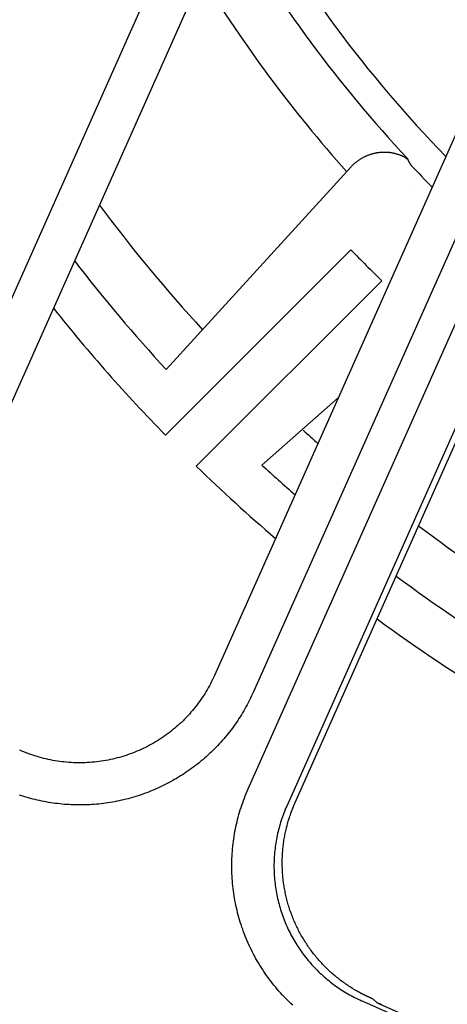
# Model space of a CAD drawing. Extents: x -436 to 2039, y 115 to 4474.
# Drawn here: x 444 to 454, y 2113 to 2137 of the extents above; entities that cross this region are included whole.
import ezdxf

# ---------------------------------------------------------------- set-up
doc = ezdxf.new("R2010")
doc.units = 0
doc.layers.add('本体', color=7, linetype='CONTINUOUS')

msp = doc.modelspace()

# ---------------------------------------------------------------- linework, layer by layer
at = {"layer": '本体', "color": 6, "linetype": 'CONTINUOUS'}
for p, q in [((447.279, 2128.543), (451.651, 2133.349)), ((451.362, 2127.882), (449.548, 2126.274))]:
    msp.add_line(p, q, dxfattribs=at)
at = {"layer": '本体', "color": 6, "linetype": 'CONTINUOUS', "flags": 128}
for points in [[(441.084, 2124.553), (448.014, 2140.117)], [(441.998, 2124.146), (448.927, 2139.71)], [(455.354, 2136.848), (448.425, 2121.285)], [(456.268, 2136.442), (449.338, 2120.878), (449.316, 2120.828), (449.293, 2120.779), (449.269, 2120.73), (449.245, 2120.682), (449.22, 2120.633), (449.195, 2120.585), (449.169, 2120.537), (449.143, 2120.49), (449.115, 2120.443), (449.088, 2120.396), (449.06, 2120.35), (449.031, 2120.303), (449.002, 2120.258), (448.972, 2120.212), (448.941, 2120.167), (448.91, 2120.123), (448.879, 2120.078), (448.847, 2120.034), (448.814, 2119.991), (448.781, 2119.948), (448.747, 2119.905), (448.713, 2119.863), (448.679, 2119.821), (448.644, 2119.779), (448.608, 2119.738), (448.572, 2119.698), (448.535, 2119.657), (448.498, 2119.618), (448.461, 2119.578), (448.422, 2119.54), (448.384, 2119.501), (448.345, 2119.463), (448.306, 2119.426), (448.266, 2119.389), (448.225, 2119.352), (448.185, 2119.316), (448.143, 2119.281), (448.102, 2119.246), (448.06, 2119.212), (448.017, 2119.178), (447.974, 2119.144), (447.931, 2119.111), (447.887, 2119.079), (447.843, 2119.047), (447.799, 2119.016), (447.754, 2118.985), (447.709, 2118.955), (447.663, 2118.925), (447.618, 2118.896), (447.571, 2118.867), (447.525, 2118.839), (447.478, 2118.812), (447.431, 2118.785), (447.383, 2118.758), (447.335, 2118.733), (447.287, 2118.707), (447.238, 2118.683), (447.19, 2118.659), (447.14, 2118.635), (447.091, 2118.613), (447.042, 2118.59), (446.992, 2118.569), (446.941, 2118.548), (446.891, 2118.527), (446.84, 2118.507), (446.79, 2118.488), (446.738, 2118.47), (446.687, 2118.452), (446.636, 2118.434), (446.584, 2118.418), (446.532, 2118.402), (446.48, 2118.386), (446.427, 2118.371), (446.375, 2118.357), (446.322, 2118.344), (446.269, 2118.331), (446.216, 2118.319), (446.163, 2118.307), (446.11, 2118.296), (446.057, 2118.286), (446.003, 2118.276), (445.949, 2118.267), (445.896, 2118.258), (445.842, 2118.251), (445.788, 2118.244), (445.734, 2118.237), (445.68, 2118.231), (445.626, 2118.226), (445.572, 2118.222), (445.517, 2118.218), (445.463, 2118.215), (445.409, 2118.212), (445.354, 2118.21), (445.3, 2118.209), (445.246, 2118.209), (445.191, 2118.209), (445.137, 2118.21), (445.083, 2118.211), (445.028, 2118.213), (444.974, 2118.216), (444.92, 2118.219), (444.866, 2118.223), (444.811, 2118.228), (444.757, 2118.233), (444.703, 2118.239), (444.649, 2118.246), (444.595, 2118.253), (444.542, 2118.261), (444.488, 2118.27), (444.434, 2118.279), (444.381, 2118.289), (444.328, 2118.3), (444.274, 2118.311), (444.221, 2118.323), (444.168, 2118.335), (444.116, 2118.348), (444.063, 2118.362), (444.011, 2118.376), (443.958, 2118.391), (443.906, 2118.407), (443.855, 2118.423), (443.803, 2118.44)], [(451.651, 2133.349), (451.66, 2133.359), (451.67, 2133.369), (451.679, 2133.378), (451.689, 2133.388), (451.698, 2133.397), (451.708, 2133.406), (451.718, 2133.416), (451.728, 2133.425), (451.738, 2133.434), (451.748, 2133.442), (451.758, 2133.451), (451.768, 2133.46), (451.779, 2133.468), (451.789, 2133.476), (451.8, 2133.484), (451.811, 2133.492), (451.822, 2133.5), (451.833, 2133.508), (451.844, 2133.516), (451.855, 2133.523), (451.866, 2133.531), (451.877, 2133.538), (451.889, 2133.545), (451.9, 2133.552), (451.912, 2133.559), (451.923, 2133.566), (451.935, 2133.572), (451.947, 2133.579), (451.959, 2133.585), (451.971, 2133.591), (451.983, 2133.597), (451.995, 2133.603), (452.007, 2133.608), (452.019, 2133.614), (452.031, 2133.619), (452.044, 2133.624), (452.056, 2133.629), (452.069, 2133.634), (452.081, 2133.639), (452.094, 2133.644), (452.106, 2133.648), (452.119, 2133.653), (452.132, 2133.657), (452.145, 2133.661), (452.157, 2133.664), (452.17, 2133.668), (452.183, 2133.672), (452.196, 2133.675), (452.209, 2133.678), (452.222, 2133.681), (452.235, 2133.684), (452.248, 2133.687), (452.262, 2133.689), (452.275, 2133.692), (452.288, 2133.694), (452.301, 2133.696), (452.315, 2133.698), (452.328, 2133.699), (452.341, 2133.701), (452.355, 2133.702), (452.368, 2133.703), (452.382, 2133.704), (452.395, 2133.705), (452.408, 2133.705), (452.422, 2133.706), (452.435, 2133.706), (452.449, 2133.706), (452.462, 2133.706), (452.475, 2133.706), (452.489, 2133.706), (452.502, 2133.705), (452.515, 2133.705), (452.528, 2133.704), (452.541, 2133.703), (452.554, 2133.702), (452.568, 2133.701), (452.581, 2133.699), (452.594, 2133.697), (452.607, 2133.695), (452.62, 2133.693), (452.634, 2133.691), (452.647, 2133.688), (452.661, 2133.685), (452.674, 2133.682), (452.688, 2133.678), (452.701, 2133.674), (452.715, 2133.67), (452.729, 2133.666), (452.742, 2133.662), (452.755, 2133.657), (452.768, 2133.653), (452.781, 2133.649), (452.793, 2133.645), (452.805, 2133.641), (452.816, 2133.637), (452.827, 2133.634), (452.837, 2133.63), (452.847, 2133.627), (452.857, 2133.624), (452.867, 2133.62), (452.877, 2133.615), (452.889, 2133.61), (452.902, 2133.603), (452.916, 2133.594), (452.932, 2133.584), (452.95, 2133.572), (452.969, 2133.559), (452.985, 2133.549), (452.995, 2133.546), (452.996, 2133.552), (452.996, 2133.551), (452.997, 2133.55), (452.997, 2133.549), (452.998, 2133.548), (452.998, 2133.547), (452.998, 2133.546), (452.999, 2133.545), (452.999, 2133.544), (452.999, 2133.543), (453, 2133.542), (453, 2133.541), (453.001, 2133.54), (453.001, 2133.539), (453.001, 2133.538), (453.002, 2133.537), (453.002, 2133.536), (453.003, 2133.535), (453.003, 2133.535), (453.003, 2133.534), (453.004, 2133.533), (453.004, 2133.532), (453.005, 2133.531), (453.005, 2133.53), (453.006, 2133.529), (453.006, 2133.528), (453.006, 2133.527), (453.007, 2133.526), (453.007, 2133.525), (453.008, 2133.524), (453.008, 2133.523), (453.008, 2133.522), (453.009, 2133.521), (453.009, 2133.52), (453.01, 2133.519), (453.01, 2133.518), (453.01, 2133.517), (453.011, 2133.516), (453.011, 2133.515), (453.012, 2133.515), (453.012, 2133.514), (453.013, 2133.513), (453.013, 2133.512), (453.013, 2133.511), (453.014, 2133.51), (453.014, 2133.509), (453.015, 2133.508), (453.015, 2133.507), (453.016, 2133.506), (453.016, 2133.505), (453.016, 2133.504), (453.017, 2133.503), (453.017, 2133.502), (453.018, 2133.501), (453.018, 2133.5), (453.019, 2133.499), (453.019, 2133.498), (453.02, 2133.498), (453.02, 2133.497), (453.02, 2133.496), (453.021, 2133.495), (453.021, 2133.494), (453.022, 2133.493), (453.022, 2133.492), (453.023, 2133.491), (453.023, 2133.49), (453.024, 2133.489), (453.024, 2133.488), (453.024, 2133.487), (453.025, 2133.486), (453.025, 2133.485), (453.026, 2133.484), (453.026, 2133.483), (453.027, 2133.483), (453.027, 2133.482), (453.028, 2133.481), (453.028, 2133.48), (453.029, 2133.479), (453.029, 2133.478), (453.03, 2133.477), (453.03, 2133.476), (453.03, 2133.475), (453.031, 2133.474), (453.031, 2133.473), (453.032, 2133.472), (453.032, 2133.471), (453.033, 2133.471), (453.033, 2133.47), (453.034, 2133.469), (453.034, 2133.468), (453.035, 2133.467), (453.035, 2133.466), (453.036, 2133.465), (453.036, 2133.464), (453.037, 2133.463), (453.037, 2133.462), (453.038, 2133.461), (453.038, 2133.46), (453.039, 2133.459), (453.039, 2133.459), (453.04, 2133.458), (453.04, 2133.457), (453.041, 2133.456), (453.041, 2133.455), (453.042, 2133.454), (453.042, 2133.453), (453.043, 2133.452), (453.043, 2133.451), (453.044, 2133.45), (453.044, 2133.45), (453.045, 2133.449), (453.045, 2133.448), (453.046, 2133.447), (453.046, 2133.446), (453.047, 2133.445), (453.047, 2133.444), (453.048, 2133.443), (453.048, 2133.442), (453.049, 2133.441), (453.049, 2133.441), (453.05, 2133.44), (453.051, 2133.439), (453.051, 2133.438), (453.052, 2133.437), (453.052, 2133.436), (453.053, 2133.435), (453.053, 2133.434), (453.054, 2133.433), (453.054, 2133.433), (453.055, 2133.432), (453.055, 2133.431), (453.056, 2133.43), (453.057, 2133.429), (453.057, 2133.428), (453.058, 2133.427), (453.058, 2133.426), (453.059, 2133.426), (453.059, 2133.425), (453.06, 2133.424), (453.061, 2133.423), (453.061, 2133.422), (453.062, 2133.421), (453.062, 2133.42), (453.063, 2133.42), (453.063, 2133.419), (453.064, 2133.418), (453.065, 2133.417), (453.065, 2133.416), (453.066, 2133.415), (453.066, 2133.414), (453.067, 2133.414), (453.068, 2133.413), (453.068, 2133.412), (453.069, 2133.411), (453.069, 2133.41), (453.07, 2133.409), (453.071, 2133.409), (453.071, 2133.408), (453.072, 2133.407), (453.073, 2133.406), (453.073, 2133.405), (453.074, 2133.404), (453.075, 2133.404), (453.075, 2133.403), (453.076, 2133.402), (453.076, 2133.401), (453.077, 2133.4), (453.078, 2133.4), (453.078, 2133.399), (453.079, 2133.398), (453.08, 2133.397), (453.08, 2133.396), (453.081, 2133.396), (453.082, 2133.395), (453.083, 2133.394), (453.083, 2133.393), (453.084, 2133.393), (453.085, 2133.392), (453.085, 2133.391), (453.086, 2133.39), (453.087, 2133.389)], [(453.087, 2133.39), (453.087, 2133.39)], [(450.278, 2113.453), (450.235, 2113.494), (450.193, 2113.534), (450.151, 2113.576), (450.11, 2113.618), (450.069, 2113.66), (450.028, 2113.703), (449.989, 2113.747), (449.95, 2113.791), (449.911, 2113.835), (449.873, 2113.88), (449.836, 2113.926), (449.799, 2113.972), (449.763, 2114.018), (449.727, 2114.065), (449.692, 2114.113), (449.658, 2114.161), (449.624, 2114.209), (449.591, 2114.258), (449.559, 2114.307), (449.527, 2114.356), (449.496, 2114.407), (449.465, 2114.457), (449.436, 2114.508), (449.406, 2114.559), (449.378, 2114.611), (449.35, 2114.663), (449.323, 2114.715), (449.297, 2114.767), (449.271, 2114.821), (449.246, 2114.874), (449.222, 2114.928), (449.198, 2114.981), (449.175, 2115.036), (449.153, 2115.09), (449.132, 2115.145), (449.111, 2115.2), (449.091, 2115.256), (449.071, 2115.311), (449.053, 2115.367), (449.035, 2115.423), (449.018, 2115.48), (449.002, 2115.536), (448.986, 2115.593), (448.971, 2115.65), (448.957, 2115.707), (448.944, 2115.765), (448.931, 2115.822), (448.919, 2115.88), (448.908, 2115.938), (448.898, 2115.996), (448.888, 2116.054), (448.879, 2116.112), (448.871, 2116.171), (448.864, 2116.229), (448.857, 2116.288), (448.852, 2116.346), (448.847, 2116.405), (448.842, 2116.464), (448.839, 2116.523), (448.836, 2116.581), (448.834, 2116.64), (448.833, 2116.699), (448.833, 2116.758), (448.833, 2116.817), (448.834, 2116.876), (448.836, 2116.935), (448.839, 2116.994), (448.842, 2117.052), (448.847, 2117.111), (448.852, 2117.17), (448.857, 2117.228), (448.864, 2117.287), (448.871, 2117.345), (448.879, 2117.404), (448.888, 2117.462), (448.898, 2117.52), (448.908, 2117.578), (448.919, 2117.636), (448.931, 2117.694), (448.944, 2117.751), (448.957, 2117.808), (448.971, 2117.866), (448.986, 2117.922), (449.002, 2117.979), (449.018, 2118.036), (449.035, 2118.092), (449.053, 2118.148), (449.072, 2118.204), (449.091, 2118.26), (449.111, 2118.315), (449.132, 2118.37), (449.153, 2118.425), (449.175, 2118.48), (449.198, 2118.534), (449.222, 2118.588), (455.655, 2133.036)], [(453.071, 2132.799), (453.071, 2132.799)], [(456.568, 2132.63), (450.135, 2118.181)], [(456.643, 2132.433), (450.331, 2118.256), (450.331, 2118.256)], [(451.657, 2131.384), (447.258, 2126.985)], [(447.99, 2126.253), (452.389, 2130.652)], [(448.425, 2121.285), (448.402, 2121.235), (448.378, 2121.185), (448.354, 2121.136), (448.329, 2121.087), (448.303, 2121.038), (448.276, 2120.99), (448.249, 2120.942), (448.221, 2120.895), (448.192, 2120.848), (448.163, 2120.802), (448.132, 2120.756), (448.101, 2120.711), (448.069, 2120.666), (448.037, 2120.621), (448.004, 2120.577), (447.97, 2120.534), (447.936, 2120.491), (447.9, 2120.449), (447.865, 2120.407), (447.828, 2120.366), (447.791, 2120.326), (447.753, 2120.286), (447.715, 2120.246), (447.676, 2120.208), (447.637, 2120.169), (447.596, 2120.132), (447.556, 2120.095), (447.514, 2120.059), (447.472, 2120.023), (447.43, 2119.988), (447.387, 2119.954), (447.344, 2119.921), (447.299, 2119.888), (447.255, 2119.856), (447.21, 2119.824), (447.164, 2119.793), (447.118, 2119.763), (447.072, 2119.734), (447.025, 2119.705), (446.978, 2119.677), (446.93, 2119.65), (446.881, 2119.624), (446.833, 2119.598), (446.784, 2119.573), (446.734, 2119.549), (446.685, 2119.526), (446.634, 2119.504), (446.584, 2119.482), (446.533, 2119.461), (446.482, 2119.441), (446.431, 2119.422), (446.379, 2119.403), (446.327, 2119.386), (446.274, 2119.369), (446.222, 2119.353), (446.169, 2119.337), (446.116, 2119.323), (446.063, 2119.31), (446.009, 2119.297), (445.956, 2119.285), (445.902, 2119.274), (445.848, 2119.264), (445.793, 2119.255), (445.739, 2119.246), (445.685, 2119.239), (445.63, 2119.232), (445.576, 2119.226), (445.521, 2119.221), (445.466, 2119.217), (445.411, 2119.213), (445.356, 2119.211), (445.301, 2119.209), (445.246, 2119.209), (445.191, 2119.209), (445.136, 2119.21), (445.082, 2119.212), (445.027, 2119.214), (444.972, 2119.218), (444.917, 2119.222), (444.862, 2119.228), (444.808, 2119.234), (444.753, 2119.241), (444.699, 2119.249), (444.645, 2119.258), (444.59, 2119.267), (444.537, 2119.278), (444.483, 2119.289), (444.429, 2119.301), (444.376, 2119.314), (444.322, 2119.328), (444.269, 2119.343), (444.217, 2119.358), (444.164, 2119.374), (444.112, 2119.391), (444.06, 2119.409), (444.008, 2119.428), (443.957, 2119.448), (443.906, 2119.468), (443.855, 2119.489), (443.805, 2119.511)], [(452.089, 2113.643), (452.083, 2113.646), (452.077, 2113.649), (452.07, 2113.652), (452.064, 2113.654), (452.058, 2113.657), (452.052, 2113.66), (452.045, 2113.663), (452.039, 2113.666), (452.033, 2113.669), (452.027, 2113.672), (452.021, 2113.675), (452.014, 2113.678), (452.008, 2113.681), (452.002, 2113.684), (451.996, 2113.687), (451.99, 2113.69), (451.984, 2113.693), (451.977, 2113.696), (451.971, 2113.699), (451.965, 2113.702), (451.959, 2113.705), (451.953, 2113.708), (451.947, 2113.711), (451.941, 2113.714), (451.934, 2113.717), (451.928, 2113.721), (451.922, 2113.724), (451.916, 2113.727), (451.91, 2113.73), (451.904, 2113.733), (451.898, 2113.736), (451.892, 2113.74), (451.886, 2113.743), (451.88, 2113.746), (451.874, 2113.749), (451.868, 2113.753), (451.862, 2113.756), (451.856, 2113.759), (451.85, 2113.762), (451.843, 2113.766), (451.815, 2113.782), (451.786, 2113.798), (451.758, 2113.814), (451.729, 2113.831), (451.701, 2113.848), (451.673, 2113.865), (451.645, 2113.883), (451.618, 2113.901), (451.59, 2113.919), (451.563, 2113.937), (451.536, 2113.956), (451.509, 2113.975), (451.482, 2113.994), (451.455, 2114.013), (451.429, 2114.033), (451.403, 2114.053), (451.377, 2114.073), (451.351, 2114.093), (451.325, 2114.114), (451.3, 2114.135), (451.274, 2114.156), (451.249, 2114.177), (451.224, 2114.199), (451.2, 2114.22), (451.175, 2114.242), (451.151, 2114.265), (451.127, 2114.287), (451.103, 2114.31), (451.08, 2114.333), (451.056, 2114.356), (451.033, 2114.379), (451.01, 2114.403), (450.987, 2114.427), (450.965, 2114.451), (450.942, 2114.475), (450.92, 2114.499), (450.899, 2114.524), (450.877, 2114.549), (450.856, 2114.574), (450.834, 2114.599), (450.814, 2114.624), (450.793, 2114.65), (450.772, 2114.676), (450.752, 2114.702), (450.732, 2114.728), (450.713, 2114.754), (450.693, 2114.781), (450.674, 2114.808), (450.655, 2114.835), (450.636, 2114.862), (450.618, 2114.889), (450.6, 2114.917), (450.582, 2114.944), (450.564, 2114.972), (450.547, 2115), (450.53, 2115.028), (450.513, 2115.056), (450.496, 2115.085), (450.48, 2115.113), (450.464, 2115.142), (450.448, 2115.171), (450.433, 2115.2), (450.418, 2115.229), (450.403, 2115.259), (450.388, 2115.288), (450.374, 2115.318), (450.359, 2115.347), (450.346, 2115.377), (450.332, 2115.407), (450.319, 2115.437), (450.306, 2115.468), (450.293, 2115.498), (450.281, 2115.528), (450.269, 2115.559), (450.257, 2115.59), (450.245, 2115.621), (450.234, 2115.652), (450.223, 2115.683), (450.212, 2115.714), (450.202, 2115.745), (450.192, 2115.776), (450.182, 2115.808), (450.173, 2115.839), (450.163, 2115.871), (450.154, 2115.903), (450.146, 2115.934), (450.138, 2115.966), (450.13, 2115.998), (450.122, 2116.03), (450.114, 2116.062), (450.107, 2116.094), (450.101, 2116.127), (450.094, 2116.159), (450.088, 2116.191), (450.082, 2116.223), (450.076, 2116.256), (450.071, 2116.288), (450.066, 2116.321), (450.062, 2116.354), (450.057, 2116.386), (450.053, 2116.419), (450.049, 2116.452), (450.046, 2116.484), (450.043, 2116.517), (450.04, 2116.55), (450.038, 2116.583), (450.035, 2116.616), (450.033, 2116.648), (450.032, 2116.681), (450.031, 2116.714), (450.03, 2116.747), (450.029, 2116.78), (450.029, 2116.813), (450.029, 2116.846), (450.029, 2116.879), (450.029, 2116.912), (450.03, 2116.945), (450.032, 2116.977), (450.033, 2117.01), (450.035, 2117.043), (450.037, 2117.076), (450.04, 2117.109), (450.042, 2117.142), (450.045, 2117.174), (450.049, 2117.207), (450.052, 2117.24), (450.056, 2117.272), (450.061, 2117.305), (450.065, 2117.338), (450.07, 2117.37), (450.075, 2117.403), (450.081, 2117.435), (450.087, 2117.468), (450.093, 2117.5), (450.099, 2117.532), (450.106, 2117.564), (450.113, 2117.597), (450.12, 2117.629), (450.128, 2117.661), (450.136, 2117.693), (450.144, 2117.724), (450.153, 2117.756), (450.162, 2117.788), (450.171, 2117.82), (450.18, 2117.851), (450.19, 2117.883), (450.2, 2117.914), (450.21, 2117.945), (450.221, 2117.976), (450.232, 2118.007), (450.234, 2118.014), (450.236, 2118.02), (450.238, 2118.026), (450.241, 2118.033), (450.243, 2118.039), (450.245, 2118.045), (450.248, 2118.051), (450.25, 2118.058), (450.252, 2118.064), (450.255, 2118.07), (450.257, 2118.077), (450.26, 2118.083), (450.262, 2118.089), (450.264, 2118.095), (450.267, 2118.102), (450.269, 2118.108), (450.272, 2118.114), (450.274, 2118.12), (450.277, 2118.127), (450.279, 2118.133), (450.282, 2118.139), (450.284, 2118.145), (450.287, 2118.151), (450.289, 2118.158), (450.292, 2118.164), (450.294, 2118.17), (450.297, 2118.176), (450.299, 2118.182), (450.302, 2118.189), (450.305, 2118.195), (450.307, 2118.201), (450.31, 2118.207), (450.312, 2118.213), (450.315, 2118.219), (450.318, 2118.226), (450.32, 2118.232), (450.323, 2118.238), (450.326, 2118.244), (450.329, 2118.25), (450.331, 2118.256)], [(450.135, 2118.181), (450.117, 2118.139), (450.099, 2118.097), (450.082, 2118.055), (450.065, 2118.012), (450.049, 2117.969), (450.033, 2117.926), (450.018, 2117.883), (450.004, 2117.839), (449.99, 2117.796), (449.977, 2117.752), (449.964, 2117.708), (449.952, 2117.664), (449.94, 2117.619), (449.929, 2117.575), (449.919, 2117.53), (449.909, 2117.486), (449.9, 2117.441), (449.891, 2117.396), (449.883, 2117.351), (449.876, 2117.305), (449.869, 2117.26), (449.862, 2117.215), (449.857, 2117.169), (449.852, 2117.124), (449.847, 2117.078), (449.843, 2117.033), (449.84, 2116.987), (449.837, 2116.941), (449.835, 2116.895), (449.834, 2116.85), (449.833, 2116.804), (449.832, 2116.758), (449.833, 2116.712), (449.834, 2116.666), (449.835, 2116.621), (449.837, 2116.575), (449.84, 2116.529), (449.843, 2116.483), (449.847, 2116.438), (449.852, 2116.392), (449.857, 2116.347), (449.862, 2116.301), (449.869, 2116.256), (449.875, 2116.21), (449.883, 2116.165), (449.891, 2116.12), (449.9, 2116.075), (449.909, 2116.03), (449.919, 2115.985), (449.929, 2115.941), (449.94, 2115.896), (449.952, 2115.852), (449.964, 2115.808), (449.976, 2115.764), (449.99, 2115.72), (450.004, 2115.676), (450.018, 2115.633), (450.033, 2115.589), (450.049, 2115.546), (450.065, 2115.503), (450.082, 2115.461), (450.099, 2115.418), (450.117, 2115.376), (450.135, 2115.334), (450.154, 2115.292), (450.173, 2115.251), (450.193, 2115.21), (450.214, 2115.169), (450.235, 2115.128), (450.257, 2115.088), (450.279, 2115.047), (450.301, 2115.008), (450.325, 2114.968), (450.348, 2114.929), (450.372, 2114.89), (450.397, 2114.851), (450.422, 2114.813), (450.448, 2114.775), (450.474, 2114.738), (450.501, 2114.7), (450.528, 2114.663), (450.556, 2114.627), (450.584, 2114.591), (450.613, 2114.555), (450.642, 2114.52), (450.671, 2114.485), (450.701, 2114.45), (450.732, 2114.416), (450.762, 2114.382), (450.794, 2114.348), (450.826, 2114.315), (450.858, 2114.283), (450.89, 2114.251), (450.923, 2114.219), (450.957, 2114.188), (450.991, 2114.157), (451.025, 2114.126), (451.06, 2114.096), (451.095, 2114.067), (451.13, 2114.038), (451.166, 2114.009), (451.202, 2113.981), (451.238, 2113.953), (451.275, 2113.926), (451.313, 2113.9), (451.35, 2113.873), (451.388, 2113.848), (451.426, 2113.823), (451.465, 2113.798), (451.504, 2113.774), (451.543, 2113.75), (451.583, 2113.727), (451.622, 2113.704), (451.662, 2113.682), (451.703, 2113.661), (451.744, 2113.64), (451.784, 2113.619), (451.826, 2113.599), (451.867, 2113.58), (451.909, 2113.561)], [(461.333, 2109.365), (451.909, 2113.561)], [(452.098, 2113.639), (452.097, 2113.639), (452.097, 2113.64), (452.096, 2113.64), (452.096, 2113.64), (452.095, 2113.64), (452.095, 2113.64), (452.095, 2113.641), (452.094, 2113.641), (452.094, 2113.641), (452.093, 2113.641), (452.093, 2113.641), (452.093, 2113.641), (452.092, 2113.642), (452.092, 2113.642), (452.091, 2113.642), (452.091, 2113.642), (452.091, 2113.642), (452.09, 2113.642), (452.09, 2113.643), (452.089, 2113.643), (452.089, 2113.643), (452.104, 2113.642), (452.106, 2113.641), (452.107, 2113.64), (452.108, 2113.64), (452.109, 2113.639), (452.11, 2113.639), (452.112, 2113.638), (452.113, 2113.638), (452.114, 2113.637), (452.115, 2113.637), (452.116, 2113.636), (452.117, 2113.636), (452.119, 2113.635), (452.12, 2113.635), (452.121, 2113.634), (452.122, 2113.634), (452.123, 2113.633), (452.124, 2113.632), (452.126, 2113.632), (452.127, 2113.631), (452.128, 2113.631), (452.129, 2113.63), (452.13, 2113.63), (452.131, 2113.629), (452.133, 2113.629), (452.134, 2113.628), (452.135, 2113.628), (452.136, 2113.627), (452.137, 2113.627), (452.138, 2113.626), (452.14, 2113.626), (452.141, 2113.625), (452.142, 2113.625), (452.143, 2113.624), (452.144, 2113.623), (452.145, 2113.623), (452.147, 2113.622), (452.148, 2113.622), (452.149, 2113.621), (452.15, 2113.621), (452.151, 2113.62), (452.152, 2113.62), (452.154, 2113.619), (452.155, 2113.619), (452.156, 2113.618), (452.157, 2113.618), (452.158, 2113.617), (452.16, 2113.617), (452.161, 2113.616), (452.162, 2113.615), (452.163, 2113.615)], [(452.163, 2113.615), (452.174, 2113.61), (452.283, 2113.51), (452.308, 2113.5), (452.333, 2113.49), (452.358, 2113.479), (452.384, 2113.47)], [(452.365, 2113.476), (452.338, 2113.487), (452.31, 2113.499), (452.283, 2113.51), (461.045, 2109.609)]]:
    msp.add_lwpolyline(points, dxfattribs=at)
at = {"layer": '本体', "color": 2, "linetype": 'CONTINUOUS'}
msp.add_circle((476.119, 2155), 73, dxfattribs=at)
at = {"layer": '本体', "color": 6, "linetype": 'CONTINUOUS'}
for radius in [71, 69.939, 69.939]:
    msp.add_circle((476.005, 2155), radius, dxfattribs=at)
at = {"layer": '本体', "color": 2, "linetype": 'CONTINUOUS'}
for centre, radius, start, end in [((801.709, 3237.174), 1237.265, 269.851843, 269.851843), ((798.413, 2951.243), 988.405, 269.817736, 269.817736), ((513.978, 2084.861), 212.678, 269.54168, 269.54168), ((705.31, 2009.817), 272.4, 180.39828, 180.39828)]:
    msp.add_arc(centre, radius, start, end, dxfattribs=at)
at = {"layer": '本体', "color": 6, "linetype": 'CONTINUOUS'}
for radius, start, end in [(55.161, 19.5956, 340.4044), (54.162, 19.9726, 340.0274), (54.131, 19.9844, 340.0156), (53.5, 20.4455, 339.5559), (53, 21.2659, 338.7339), (54.009, 188.5187, 261.4813), (30.763, 209.0446, 224.0544), (31.455, 209.9353, 222.9896), (32.73, 211.5441, 221.663), (31.5, 223.3181, 224.6202), (37.779, 216.649, 222.4745), (33.919, 224.1261, 225.8739), (39.053, 217.6948, 222.6456), (40.14, 218.5272, 224.2616), (37.779, 227.5873, 228.3058), (40.14, 225.7384, 229.3778), (39.053, 227.3544, 228.9011), (37.779, 232.9838, 243.6046), (39.053, 233.4155, 243.6908), (40.14, 233.7614, 243.7662)]:
    msp.add_arc((476.005, 2155), radius, start, end, dxfattribs=at)

doc.saveas('drawing.dxf')
